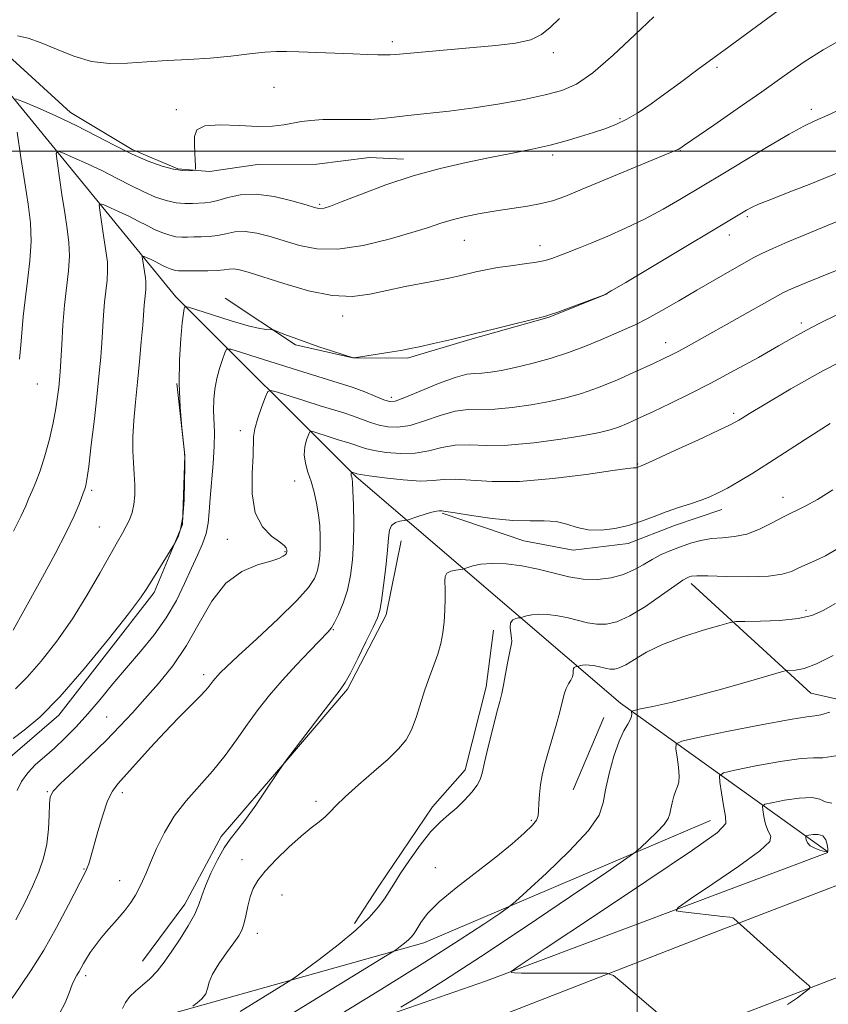
# Model space of a CAD drawing. Extents: x 2112300 to 2115200, y 327300 to 330200.
# Drawn here: x 2113363 to 2113542, y 329311 to 329529 of the extents above; entities that cross this region are included whole.
import ezdxf

# ---------------------------------------------------------------- set-up
doc = ezdxf.new("R2010")
doc.units = 0
doc.header["$MEASUREMENT"] = 0
for name, color, linetype, lineweight in [('DTM HARD BREAKLINE', 7, 'Continuous', 0), ('DTM SPOT ELEVATION', 2, 'Continuous', 13), ('GRID LINE', 7, 'Continuous', 0), ('INDEX CONTOUR', 41, 'Continuous', 13), ('INDEX CONTOUR DEPRESSION', 41, 'Continuous', 13), ('INTERMEDIATE CONTOUR', 44, 'Continuous', 0)]:
    doc.layers.add(name, color=color, linetype=linetype, lineweight=lineweight)

msp = doc.modelspace()

# ---------------------------------------------------------------- linework, layer by layer
at = {"layer": 'DTM HARD BREAKLINE', "extrusion": (0.006279, 0.014794, 0.999871), "elevation": 19201.116, "flags": 128}
msp.add_lwpolyline([(2113444.33, 329126.544), (2113437.522, 329110.507)], dxfattribs=at)
at = {"layer": 'DTM HARD BREAKLINE'}
for points in [[(2113359.008, 329522.666, 1085.245), (2113374.445, 329508.589, 1084.545), (2113388.149, 329500.384, 1084.405), (2113398.266, 329496.126, 1084.195), (2113405.286, 329495.539, 1083.845), (2113415.929, 329497.045, 1083.215), (2113429.024, 329497.176, 1082.935), (2113440.672, 329498.634, 1082.865), (2113448.206, 329498.274, 1082.585)], [(2113354.8, 329520.26, 1085.4), (2113397.81, 329467.72, 1076.44), (2113437.76, 329427.89, 1067.78), (2113496.31, 329377.76, 1058.5), (2113542.238, 329344.766, 1048.979)], [(2113511.96, 329404.21, 1061.55), (2113538.52, 329379.93, 1057.07), (2113564.92, 329373.96, 1054.29), (2113598.27, 329387.8, 1052.28), (2113655.51, 329414.37, 1049.48), (2113715.59, 329445.5, 1044.2), (2113789.53, 329482.26, 1037.28), (2113808, 329491.05, 1036.15)], [(2113408.727, 329467.436, 1076.425), (2113424.344, 329457.127, 1075.795), (2113437.044, 329454.255, 1076.005), (2113449.123, 329454.183, 1075.725), (2113462.911, 329458.307, 1075.865), (2113480.515, 329463.257, 1075.935), (2113493.347, 329468.434, 1076.005)], [(2113111.439, 329239.983, 1080.415), (2113140.835, 329259.976, 1079.015), (2113176.043, 329275.16, 1077.825), (2113220.207, 329282.87, 1076.915), (2113264.216, 329297.886, 1076.285), (2113326.87, 329318.558, 1075.865), (2113346.638, 329331.962, 1075.445), (2113356.04, 329354.921, 1075.305), (2113361.087, 329365.756, 1075.305), (2113371.851, 329375.058, 1075.585), (2113393.032, 329402.239, 1075.655), (2113399.288, 329417.294, 1076.145), (2113399.767, 329432.625, 1076.005), (2113398.011, 329448.566, 1076.005)], [(2112500, 329367.927, 1111.812), (2112529.27, 329353.4, 1109.77), (2112604.66, 329316.32, 1105.44), (2112687.4, 329274.18, 1100.99), (2112753.22, 329244.89, 1097.7), (2112793.41, 329226.49, 1095.68), (2112831.14, 329211.35, 1093.88), (2112880.16, 329197.24, 1090.38), (2112915.5, 329192.42, 1088.73), (2112963.99, 329189.06, 1085.77), (2113006.38, 329189.39, 1083.45), (2113043.23, 329194.17, 1081.23), (2113094.87, 329202.17, 1078.3), (2113162.7, 329220.38, 1074.52), (2113246.61, 329241.23, 1069.06), (2113337.23, 329265.68, 1064.09), (2113434.08, 329294.54, 1058.17), (2113515.37, 329326.23, 1052.53), (2113593.44, 329356.25, 1046.79), (2113664.78, 329387.9, 1042.89), (2113719.22, 329415.9, 1039.2), (2113776.43, 329447.44, 1035.38)], [(2112500, 329346.684, 1111.895), (2112520.84, 329336.34, 1110.44), (2112596.14, 329299.3, 1106.11), (2112679.21, 329257, 1101.66), (2112745.39, 329227.55, 1098.36), (2112785.9, 329209, 1096.35), (2112824.95, 329193.33, 1094.55), (2112876.22, 329178.58, 1091.04), (2112913.55, 329173.48, 1089.4), (2112963.41, 329170.03, 1086.44), (2113007.68, 329170.37, 1084.12), (2113045.91, 329175.33, 1081.89), (2113098.81, 329183.53, 1078.97), (2113167.46, 329201.96, 1075.18), (2113251.38, 329222.81, 1069.72), (2113342.43, 329247.37, 1064.75), (2113440.26, 329276.53, 1058.84), (2113522.24, 329308.49, 1053.19), (2113600.71, 329338.66, 1047.46), (2113673, 329370.73, 1043.56), (2113728.16, 329399.11, 1039.86), (2113785.64, 329430.79, 1036.05)], [(2113456.797, 329419.837, 1065.855), (2113474.878, 329413.688, 1065.085), (2113485.856, 329411.654, 1065.505), (2113498.006, 329413.088, 1065.435), (2113508.267, 329417.13, 1065.365), (2113518.755, 329420.657, 1065.435)], [(2113447.696, 329413.726, 1065.295), (2113444.394, 329397.272, 1065.645), (2113435.806, 329380.817, 1065.785), (2113421.945, 329364.614, 1065.995), (2113407.82, 329348.172, 1066.415), (2113399.807, 329333.201, 1066.625), (2113390.394, 329320.561, 1066.835)], [(2113468.144, 329393.873, 1062.635), (2113466.54, 329381.365, 1062.565), (2113461.887, 329362.961, 1062.565), (2113454.699, 329354.746, 1062.565), (2113442.787, 329337.191, 1062.565), (2113437.357, 329328.892, 1062.425)], [(2112500, 329381.577, 1110.565), (2112556.57, 329351.44, 1106.88), (2112648.8, 329305.45, 1101.75), (2112698.77, 329278.22, 1099.86), (2112734.84, 329261.33, 1100.44), (2112752.06, 329255.02, 1097.02), (2112796.13, 329235.65, 1095.13), (2112823.8, 329223.61, 1094.83), (2112849.02, 329214.82, 1094.8), (2112858.55, 329211.75, 1091.87), (2112904.8, 329199.86, 1089.55), (2112943.46, 329198.8, 1086.62), (2112989.08, 329201.07, 1083.21), (2113042.28, 329208.74, 1081.01), (2113093.06, 329214.95, 1077.5), (2113157.63, 329230.7, 1073.69), (2113231.91, 329247.03, 1069.82), (2113312.13, 329267.27, 1065.64), (2113391.69, 329290.15, 1060.21), (2113466.43, 329316.15, 1054.29), (2113542.226, 329344.661, 1050.096)], [(2112863.46, 329248.92, 1099.34), (2112867.48, 329223.61, 1098.37), (2112890.82, 329219.36, 1097.33), (2112945.86, 329216.21, 1095.13), (2112990.47, 329219.32, 1091.57), (2113044.33, 329224.33, 1086.99), (2113092.5, 329230.67, 1080.49), (2113148.1, 329239.26, 1076.83), (2113202.21, 329254.99, 1073.66), (2113301.1, 329282.71, 1070.61), (2113339.65, 329295.78, 1071.28), (2113395.44, 329308.55, 1064.48), (2113452.71, 329324.65, 1059.42), (2113516.25, 329351.7, 1054.78)]]:
    msp.add_polyline3d(points, dxfattribs=at)
at = {"layer": 'DTM SPOT ELEVATION'}
for p in [(2113445.74, 329524.32, 1086.42), (2113481.45, 329521.88, 1085.62), (2113517.72, 329518.62, 1081.72), (2113419.55, 329514.19, 1084.92), (2113397.884, 329509.233, 1084.195), (2113538.63, 329509.28, 1078.42), (2113496.23, 329507.22, 1082.22), (2113509.55, 329500.11, 1079.92), (2113481.3, 329499.15, 1081.62), (2113429.63, 329488.27, 1082.22), (2113524.44, 329485.52, 1075.72), (2113461.69, 329480.28, 1079.12), (2113520.44, 329481.47, 1075.42), (2113478.48, 329479.07, 1078.62), (2113434.74, 329463.49, 1077.42), (2113536.36, 329461.95, 1070.42), (2113506.36, 329457.57, 1072.62), (2113367.09, 329448.41, 1083.12), (2113445.54, 329445.52, 1074.42), (2113521.41, 329441.91, 1068.32), (2113412.109, 329438.077, 1072.435), (2113500.1, 329430.7, 1068.12), (2113424.163, 329426.931, 1070.825), (2113379.14, 329424.9, 1079.72), (2113532.34, 329423.31, 1064.62), (2113380.84, 329416.74, 1078.92), (2113409.201, 329414.053, 1072.505), (2113421.95, 329411.32, 1072.12), (2113537.45, 329398.3, 1060.42), (2113432.67, 329394.02, 1067.92), (2113404, 329384.02, 1070.42), (2113382.44, 329374.65, 1072.92), (2113369.3, 329358.09, 1072.12), (2113385.96, 329357.91, 1069.52), (2113428.83, 329355.98, 1064.32), (2113476.57, 329351.76, 1060.22), (2113412.49, 329343.04, 1064.52), (2113377.46, 329340.98, 1070.12), (2113455.32, 329341.32, 1060.62), (2113385.37, 329338.38, 1068.62), (2113421.29, 329335.22, 1063.32), (2113415.84, 329326.77, 1063.42), (2113377.84, 329317.35, 1067.62)]:
    msp.add_point(p, dxfattribs=at)
at = {"layer": 'GRID LINE', "flags": 128}
for points in [[(2113500, 330000), (2113500, 327500)], [(2115000, 329500), (2112500, 329500)]]:
    msp.add_lwpolyline(points, dxfattribs=at)
at = {"layer": 'INDEX CONTOUR', "flags": 128}
for points, elevation in [([(2113361.738, 329393.872), (2113363.42, 329396.886), (2113368.247, 329405.656), (2113371.048, 329410.822), (2113373.504, 329415.547), (2113375.25, 329419.219), (2113376.361, 329421.838), (2113377.74, 329425.43), (2113377.881, 329425.963), (2113378.108, 329427.31), (2113378.493, 329430.182), (2113379.073, 329434.963), (2113379.744, 329440.761), (2113380.364, 329446.363), (2113380.826, 329450.839), (2113381.15, 329454.397), (2113381.388, 329457.531), (2113381.79, 329463.672), (2113382.027, 329466.537), (2113382.566, 329471.449), (2113382.695, 329473.535), (2113382.627, 329475.453), (2113382.392, 329477.409), (2113381.643, 329482.279), (2113380.955, 329486.973), (2113380.833, 329488.097), (2113381.067, 329488.391), (2113381.858, 329488.107), (2113383.328, 329487.474), (2113385.271, 329486.607), (2113387.4, 329485.6), (2113389.477, 329484.544), (2113391.435, 329483.522), (2113393.256, 329482.618), (2113394.924, 329481.9), (2113396.445, 329481.384), (2113397.829, 329481.076), (2113399.105, 329480.962), (2113400.381, 329480.972), (2113401.784, 329481.019), (2113403.404, 329481.045), (2113405.184, 329481.12), (2113407.033, 329481.338), (2113408.897, 329481.737), (2113410.881, 329482.119), (2113413.128, 329482.228), (2113415.741, 329481.872), (2113418.673, 329481.135), (2113421.834, 329480.165), (2113425.205, 329479.149), (2113429.049, 329478.42), (2113433.697, 329478.346), (2113439.271, 329479.156), (2113445.05, 329480.521), (2113450.103, 329481.975), (2113453.773, 329483.144), (2113456.511, 329484.05), (2113459.041, 329484.812), (2113461.944, 329485.525), (2113465.221, 329486.196), (2113468.736, 329486.808), (2113475.749, 329487.871), (2113478.747, 329488.406), (2113481.252, 329489.045), (2113483.982, 329490.016), (2113487.85, 329491.587), (2113508.657, 329500.215), (2113509.08, 329500.404), (2113509.471, 329500.639), (2113510.52, 329501.347), (2113516.994, 329505.789), (2113522.2, 329509.384), (2113527.626, 329513.177), (2113532.572, 329516.682), (2113537.043, 329519.787), (2113541.226, 329522.478), (2113549.136, 329527.01)], 1080), ([(2113361.507, 329312.377), (2113363.329, 329314.992), (2113365.748, 329318.552), (2113368.522, 329322.978), (2113371.391, 329328.056), (2113374.021, 329333.027), (2113377.858, 329340.489), (2113378.168, 329341.217), (2113378.487, 329342.163), (2113378.938, 329343.677), (2113380.526, 329349.315), (2113381.603, 329352.924), (2113382.693, 329356.069), (2113383.734, 329358.221), (2113384.969, 329359.883), (2113392.191, 329367.883), (2113395.365, 329371.313), (2113398.411, 329374.449), (2113403.148, 329379.176), (2113404.463, 329380.577), (2113405.217, 329381.481), (2113406.095, 329382.68), (2113406.526, 329383.231), (2113407.008, 329383.8), (2113407.667, 329384.499), (2113408.997, 329385.782), (2113411.585, 329388.186), (2113415.716, 329391.987), (2113420.462, 329396.421), (2113424.593, 329400.462), (2113427.179, 329403.343), (2113428.487, 329405.324), (2113429.084, 329406.923), (2113429.445, 329408.575), (2113429.677, 329410.391), (2113429.792, 329412.401), (2113429.801, 329414.618), (2113429.682, 329416.999), (2113429.415, 329419.486), (2113428.985, 329422.014), (2113428.422, 329424.491), (2113427.765, 329426.822), (2113427.076, 329428.932), (2113426.51, 329430.872), (2113426.246, 329432.714), (2113426.391, 329434.489), (2113426.783, 329436.051), (2113427.187, 329437.208), (2113427.461, 329437.823), (2113427.829, 329437.963), (2113428.606, 329437.748), (2113431.761, 329436.735), (2113433.544, 329436.176), (2113436.338, 329435.329), (2113437.445, 329434.966), (2113438.513, 329434.585), (2113439.83, 329434.176), (2113441.727, 329433.735), (2113444.41, 329433.295), (2113447.589, 329433.018), (2113450.847, 329433.103), (2113453.874, 329433.649), (2113456.755, 329434.372), (2113459.681, 329434.894), (2113462.869, 329434.96), (2113466.641, 329434.829), (2113471.348, 329434.882), (2113477.103, 329435.393), (2113483.07, 329436.198), (2113488.184, 329437.028), (2113491.674, 329437.682), (2113493.992, 329438.253), (2113495.89, 329438.909), (2113498.013, 329439.792), (2113500.563, 329440.942), (2113503.63, 329442.377), (2113507.289, 329444.117), (2113511.54, 329446.199), (2113516.368, 329448.662), (2113521.65, 329451.481), (2113526.857, 329454.342), (2113531.354, 329456.864), (2113534.738, 329458.791), (2113537.536, 329460.361), (2113540.505, 329461.935), (2113544.221, 329463.775)], 1070), ([(2113404.689, 329297.375), (2113444.28, 329321.661), (2113446.087, 329322.791), (2113446.746, 329323.249), (2113447.508, 329323.817), (2113448.447, 329324.539), (2113449.335, 329325.275), (2113450.015, 329325.935), (2113450.584, 329326.667), (2113451.206, 329327.671), (2113452.087, 329329.124), (2113453.592, 329331.108), (2113456.129, 329333.683), (2113459.908, 329336.835), (2113468.697, 329343.614), (2113472.291, 329346.545), (2113474.995, 329348.934), (2113476.796, 329350.698), (2113477.732, 329351.846), (2113478.074, 329352.743), (2113478.146, 329353.847), (2113478.223, 329355.491), (2113478.375, 329357.527), (2113478.623, 329359.679), (2113478.991, 329361.769), (2113479.51, 329363.97), (2113480.216, 329366.545), (2113482.054, 329372.886), (2113482.87, 329375.827), (2113483.853, 329379.756), (2113484.267, 329381.004), (2113484.778, 329381.999), (2113485.292, 329382.834), (2113485.666, 329383.579), (2113485.806, 329384.284), (2113485.822, 329384.905), (2113485.875, 329385.378), (2113486.081, 329385.657), (2113486.372, 329385.788), (2113486.908, 329385.886), (2113487.396, 329386.041), (2113487.879, 329386.142), (2113488.547, 329386.195), (2113489.395, 329386.162), (2113490.354, 329386.045), (2113491.339, 329385.856), (2113493.185, 329385.388), (2113494.065, 329385.235), (2113494.968, 329385.241), (2113496.041, 329385.528), (2113497.464, 329386.232), (2113499.414, 329387.435), (2113502.077, 329388.994), (2113505.642, 329390.714), (2113510.1, 329392.401), (2113514.649, 329393.878), (2113518.292, 329394.969), (2113520.404, 329395.562), (2113521.855, 329395.788), (2113523.888, 329395.841), (2113527.369, 329395.898), (2113531.642, 329396.073), (2113535.677, 329396.463), (2113538.733, 329397.158), (2113541.249, 329398.252), (2113543.956, 329399.832)], 1060)]:
    msp.add_lwpolyline(points, dxfattribs=dict(at, elevation=elevation))
at = {"layer": 'INDEX CONTOUR DEPRESSION', "elevation": 1050, "flags": 128}
msp.add_lwpolyline([(2113542.278, 329345.475), (2113542.286, 329344.944), (2113542.069, 329344.79), (2113541.498, 329344.903), (2113540.516, 329345.184), (2113539.366, 329345.606), (2113538.366, 329346.153), (2113537.757, 329346.794), (2113537.473, 329347.423), (2113537.371, 329347.918), (2113537.358, 329348.195), (2113537.535, 329348.334), (2113538.056, 329348.454), (2113538.995, 329348.616), (2113540.123, 329348.645), (2113541.134, 329348.31), (2113541.792, 329347.479), (2113542.136, 329346.414), (2113542.278, 329345.475)], dxfattribs=at)
at = {"layer": 'INTERMEDIATE CONTOUR', "flags": 128}
for points, elevation in [([(2113361.831, 329415.863), (2113363.527, 329419.253), (2113364.537, 329421.481), (2113365.249, 329423.137), (2113365.981, 329424.76), (2113366.809, 329426.691), (2113367.741, 329429.219), (2113368.766, 329432.509), (2113369.774, 329436.207), (2113370.627, 329439.83), (2113371.227, 329442.98), (2113371.612, 329445.589), (2113371.856, 329447.675), (2113372.024, 329449.353), (2113372.166, 329451.127), (2113372.32, 329453.6), (2113372.523, 329457.176), (2113372.797, 329461.464), (2113373.16, 329465.872), (2113374.002, 329473.544), (2113374.204, 329476.802), (2113374.097, 329479.797), (2113373.73, 329482.853), (2113373.188, 329486.348), (2113372.561, 329490.458), (2113371.487, 329497.789), (2113371.295, 329499.544), (2113371.661, 329500.005), (2113372.898, 329499.562), (2113375.192, 329498.571), (2113378.226, 329497.217), (2113381.552, 329495.645), (2113384.795, 329493.995), (2113387.853, 329492.4), (2113390.696, 329490.988), (2113393.304, 329489.866), (2113395.678, 329489.061), (2113397.84, 329488.579), (2113399.795, 329488.402), (2113401.523, 329488.423), (2113404.238, 329488.58), (2113405.506, 329488.727), (2113407.105, 329489.093), (2113409.295, 329489.731), (2113412.124, 329490.333), (2113415.59, 329490.503), (2113419.572, 329489.98), (2113423.489, 329489.049), (2113426.642, 329488.133), (2113428.535, 329487.563), (2113429.49, 329487.319), (2113430.033, 329487.287), (2113430.697, 329487.412), (2113432.048, 329487.863), (2113434.661, 329488.864), (2113438.909, 329490.533), (2113444.353, 329492.572), (2113450.351, 329494.575), (2113456.343, 329496.223), (2113462.101, 329497.538), (2113467.478, 329498.628), (2113472.361, 329499.59), (2113476.758, 329500.49), (2113480.713, 329501.384), (2113484.267, 329502.311), (2113487.453, 329503.247), (2113490.307, 329504.149), (2113492.881, 329505.009), (2113495.309, 329505.944), (2113497.743, 329507.109), (2113500.32, 329508.625), (2113503.113, 329510.495), (2113506.176, 329512.696), (2113509.628, 329515.253), (2113513.824, 329518.383), (2113519.18, 329522.351), (2113532.587, 329532.178)], 1082), ([(2113362.255, 329511.616), (2113363.936, 329511.016), (2113367.057, 329509.668), (2113371.181, 329507.828), (2113375.704, 329505.69), (2113380.113, 329503.447), (2113384.272, 329501.278), (2113388.139, 329499.358), (2113391.661, 329497.83), (2113394.75, 329496.722), (2113397.306, 329496.028), (2113399.257, 329495.721), (2113400.641, 329495.674), (2113401.523, 329495.734), (2113401.981, 329495.816), (2113402.145, 329496.083), (2113402.149, 329496.766), (2113402.11, 329498.017), (2113402.045, 329499.675), (2113401.947, 329501.503), (2113401.915, 329503.265), (2113402.473, 329504.72), (2113404.25, 329505.629), (2113407.611, 329505.855), (2113411.842, 329505.678), (2113415.967, 329505.478), (2113419.22, 329505.551), (2113421.702, 329505.847), (2113425.617, 329506.581), (2113427.716, 329506.851), (2113430.376, 329507.007), (2113433.789, 329507.039), (2113437.504, 329507.028), (2113440.91, 329507.075), (2113443.62, 329507.258), (2113446.139, 329507.56), (2113449.197, 329507.942), (2113458.369, 329508.916), (2113463.918, 329509.613), (2113469.598, 329510.502), (2113474.98, 329511.497), (2113479.626, 329512.479), (2113483.298, 329513.449), (2113486.566, 329514.888), (2113490.199, 329517.393), (2113494.699, 329521.285), (2113499.482, 329525.776), (2113503.693, 329529.803)], 1084), ([(2113362.73, 329525.594), (2113365.068, 329525.036), (2113367.959, 329524.052), (2113371.386, 329522.598), (2113375.178, 329521.049), (2113379.127, 329519.883), (2113383.081, 329519.447), (2113387.116, 329519.546), (2113391.36, 329519.854), (2113395.898, 329520.112), (2113400.62, 329520.348), (2113405.369, 329520.654), (2113409.965, 329521.089), (2113414.124, 329521.56), (2113417.538, 329521.934), (2113420.078, 329522.114), (2113422.328, 329522.125), (2113425.052, 329522.028), (2113436.994, 329521.555), (2113440.197, 329521.441), (2113442.554, 329521.373), (2113444.165, 329521.349), (2113445.25, 329521.373), (2113446.554, 329521.478), (2113448.945, 329521.699), (2113453.009, 329522.057), (2113463.681, 329522.961), (2113468.732, 329523.406), (2113473.046, 329523.943), (2113476.424, 329524.713), (2113478.811, 329525.846), (2113480.72, 329527.396), (2113482.812, 329529.403)], 1086), ([(2113362.297, 329380.903), (2113364.874, 329383.471), (2113367.976, 329387.055), (2113371.405, 329391.471), (2113374.87, 329396.434), (2113378.106, 329401.618), (2113380.939, 329406.52), (2113383.218, 329410.596), (2113384.851, 329413.468), (2113385.984, 329415.427), (2113386.822, 329416.932), (2113387.53, 329418.383), (2113388.103, 329419.946), (2113388.497, 329421.727), (2113388.682, 329423.798), (2113388.692, 329426.09), (2113388.578, 329428.501), (2113388.4, 329430.977), (2113388.256, 329433.659), (2113388.257, 329436.738), (2113388.476, 329440.352), (2113388.859, 329444.433), (2113389.313, 329448.859), (2113389.758, 329453.454), (2113390.15, 329457.808), (2113390.455, 329461.461), (2113390.785, 329465.88), (2113390.894, 329467.201), (2113391.13, 329469.353), (2113391.187, 329470.268), (2113391.157, 329471.108), (2113391.054, 329471.966), (2113390.424, 329476.157), (2113390.371, 329476.648), (2113390.473, 329476.778), (2113390.82, 329476.654), (2113391.464, 329476.376), (2113392.315, 329475.996), (2113393.248, 329475.555), (2113395.016, 329474.645), (2113395.814, 329474.248), (2113396.545, 329473.934), (2113397.212, 329473.708), (2113397.818, 329473.572), (2113398.415, 329473.522), (2113400.573, 329473.526), (2113402.569, 329473.511), (2113404.863, 329473.512), (2113406.962, 329473.582), (2113408.5, 329473.743), (2113409.638, 329473.906), (2113410.666, 329473.953), (2113411.911, 329473.765), (2113413.857, 329473.22), (2113421.694, 329470.684), (2113427.159, 329469.117), (2113432.471, 329468.042), (2113436.927, 329467.856), (2113440.79, 329468.351), (2113444.568, 329469.171), (2113448.603, 329470.013), (2113452.585, 329470.782), (2113456.037, 329471.437), (2113458.63, 329471.954), (2113460.613, 329472.387), (2113464.285, 329473.267), (2113466.473, 329473.75), (2113469.05, 329474.219), (2113472.029, 329474.647), (2113475.056, 329475.041), (2113477.686, 329475.419), (2113479.618, 329475.806), (2113481.138, 329476.254), (2113482.673, 329476.827), (2113484.59, 329477.579), (2113487.008, 329478.545), (2113489.979, 329479.752), (2113493.516, 329481.225), (2113497.461, 329482.964), (2113501.613, 329484.968), (2113505.74, 329487.18), (2113509.485, 329489.333), (2113519.341, 329495.25), (2113523.828, 329497.958), (2113529.034, 329501.07), (2113533.686, 329503.785), (2113536.908, 329505.54), (2113539.402, 329506.738), (2113542.263, 329508.017), (2113546.255, 329509.841)], 1078), ([(2113363.128, 329453.957), (2113363.47, 329457.044), (2113364.008, 329463.42), (2113364.388, 329467.083), (2113364.923, 329471.264), (2113365.441, 329475.708), (2113365.713, 329480.069), (2113365.568, 329484.141), (2113365.068, 329488.296), (2113364.331, 329493.048), (2113363.479, 329498.637), (2113362.658, 329504.202)], 1084), ([(2113361.726, 329369.925), (2113364.197, 329371.718), (2113367.643, 329374.663), (2113372.122, 329379.167), (2113377.502, 329385.321), (2113382.917, 329391.947), (2113387.317, 329397.549), (2113389.967, 329401.064), (2113391.402, 329403.144), (2113393.822, 329407.065), (2113397.169, 329412.418), (2113397.513, 329412.997), (2113397.811, 329413.56), (2113398.284, 329414.563), (2113398.842, 329416.298), (2113399.325, 329419.016), (2113399.609, 329422.763), (2113399.73, 329426.762), (2113399.765, 329430.032), (2113399.766, 329431.946), (2113399.695, 329433.311), (2113399.132, 329438.723), (2113398.758, 329443.343), (2113398.548, 329448.55), (2113398.629, 329453.764), (2113398.906, 329458.434), (2113399.232, 329462.017), (2113399.487, 329464.142), (2113399.659, 329465.134), (2113399.763, 329465.491), (2113399.916, 329465.603), (2113400.631, 329465.432), (2113405.912, 329463.737), (2113410.025, 329462.451), (2113413.791, 329461.359), (2113416.379, 329460.746), (2113417.901, 329460.518), (2113419.136, 329460.466), (2113419.556, 329460.356), (2113421.738, 329459.498), (2113423.796, 329458.712), (2113426.438, 329457.754), (2113429.514, 329456.698), (2113432.528, 329455.697), (2113437.098, 329454.234), (2113437.309, 329454.261), (2113445.76, 329455.554), (2113447.658, 329455.867), (2113449.448, 329456.206), (2113451.702, 329456.683), (2113454.871, 329457.394), (2113458.903, 329458.332), (2113463.619, 329459.462), (2113468.737, 329460.726), (2113479.478, 329463.428), (2113480.824, 329463.818), (2113482.404, 329464.371), (2113492.586, 329468.123), (2113492.941, 329468.293), (2113494.282, 329469.047), (2113497.489, 329470.935), (2113503.013, 329474.236), (2113524.21, 329486.944), (2113525.376, 329487.562), (2113526.918, 329488.26), (2113529.06, 329489.122), (2113534.815, 329491.352), (2113538.109, 329492.666), (2113546.579, 329496.113)], 1076), ([(2113362.631, 329358.419), (2113363.638, 329360.408), (2113364.994, 329362.329), (2113366.698, 329364.107), (2113368.688, 329365.865), (2113370.89, 329367.769), (2113373.238, 329369.963), (2113375.718, 329372.485), (2113378.317, 329375.35), (2113381.032, 329378.551), (2113383.873, 329381.998), (2113386.856, 329385.579), (2113389.955, 329389.206), (2113392.976, 329392.887), (2113395.692, 329396.652), (2113397.927, 329400.488), (2113399.751, 329404.215), (2113401.29, 329407.608), (2113402.636, 329410.508), (2113403.744, 329413.024), (2113404.536, 329415.328), (2113404.977, 329417.612), (2113405.209, 329420.134), (2113405.419, 329423.169), (2113406.085, 329430.832), (2113406.316, 329434.567), (2113406.337, 329437.685), (2113406.156, 329442.675), (2113406.206, 329445.002), (2113406.429, 329447.325), (2113406.847, 329449.636), (2113407.45, 329451.89), (2113408.104, 329453.88), (2113408.642, 329455.358), (2113409.053, 329456.124), (2113409.953, 329456.163), (2113412.113, 329455.511), (2113416.011, 329454.252), (2113420.952, 329452.672), (2113425.946, 329451.107), (2113433.776, 329448.731), (2113436.878, 329447.717), (2113439.686, 329446.674), (2113442.09, 329445.704), (2113443.916, 329444.951), (2113445.151, 329444.562), (2113446.425, 329444.676), (2113448.531, 329445.431), (2113451.964, 329446.855), (2113456.02, 329448.523), (2113459.693, 329449.901), (2113462.248, 329450.6), (2113464.016, 329450.806), (2113465.594, 329450.858), (2113467.499, 329451.04), (2113469.92, 329451.434), (2113472.968, 329452.069), (2113476.672, 329452.967), (2113480.745, 329454.092), (2113484.821, 329455.397), (2113488.586, 329456.819), (2113491.932, 329458.232), (2113494.804, 329459.491), (2113497.225, 329460.525), (2113499.543, 329461.556), (2113502.187, 329462.88), (2113505.468, 329464.706), (2113509.231, 329466.894), (2113513.202, 329469.22), (2113517.107, 329471.475), (2113525.731, 329476.369), (2113527.657, 329477.378), (2113530.049, 329478.493), (2113533.415, 329479.943), (2113537.519, 329481.648), (2113541.936, 329483.449), (2113546.341, 329485.224)], 1074), ([(2113362.37, 329329.712), (2113364.351, 329333.523), (2113366.064, 329337.125), (2113367.446, 329340.361), (2113368.487, 329343.401), (2113369.19, 329346.5), (2113369.578, 329349.787), (2113369.748, 329352.91), (2113369.82, 329355.395), (2113369.972, 329356.977), (2113370.621, 329358.226), (2113372.243, 329359.918), (2113375.115, 329362.614), (2113378.719, 329365.975), (2113382.335, 329369.444), (2113385.427, 329372.6), (2113388.172, 329375.584), (2113390.929, 329378.672), (2113393.958, 329382.111), (2113397.12, 329386.023), (2113400.179, 329390.493), (2113402.989, 329395.47), (2113405.776, 329400.338), (2113408.856, 329404.338), (2113412.391, 329406.92), (2113415.918, 329408.372), (2113418.822, 329409.196), (2113420.647, 329409.805), (2113421.591, 329410.282), (2113422.012, 329410.626), (2113422.22, 329410.845), (2113422.317, 329410.978), (2113422.354, 329411.071), (2113422.387, 329411.267), (2113422.394, 329411.51), (2113422.382, 329411.669), (2113422.351, 329411.874), (2113422.248, 329412.162), (2113421.825, 329412.647), (2113420.784, 329413.461), (2113418.993, 329414.766), (2113416.967, 329416.822), (2113415.386, 329419.921), (2113414.739, 329424.137), (2113414.748, 329428.681), (2113414.945, 329432.552), (2113415.006, 329436.746), (2113415.28, 329438.477), (2113415.974, 329440.854), (2113416.872, 329443.455), (2113417.661, 329445.603), (2113418.182, 329446.772), (2113418.882, 329447.038), (2113420.36, 329446.63), (2113426.357, 329444.703), (2113429.745, 329443.642), (2113435.057, 329442.03), (2113437.162, 329441.341), (2113440.96, 329439.94), (2113442.822, 329439.343), (2113444.781, 329438.928), (2113447.007, 329438.847), (2113449.69, 329439.267), (2113452.919, 329440.252), (2113456.387, 329441.448), (2113459.687, 329442.398), (2113462.559, 329442.781), (2113468.471, 329442.87), (2113472.301, 329443.216), (2113476.496, 329443.816), (2113480.576, 329444.549), (2113484.212, 329445.342), (2113487.681, 329446.317), (2113491.412, 329447.642), (2113495.649, 329449.395), (2113499.899, 329451.288), (2113503.483, 329452.941), (2113505.932, 329454.087), (2113507.605, 329454.897), (2113509.072, 329455.653), (2113510.849, 329456.612), (2113513.245, 329457.94), (2113531.108, 329467.997), (2113532.449, 329468.72), (2113533.575, 329469.251), (2113535.123, 329469.916), (2113537.372, 329470.843), (2113540.509, 329472.111), (2113548.914, 329475.489)], 1072), ([(2113372.026, 329308.971), (2113373.249, 329311.355), (2113374.158, 329313.562), (2113374.849, 329315.366), (2113375.41, 329316.621), (2113375.895, 329317.498), (2113376.352, 329318.249), (2113376.828, 329319.085), (2113377.37, 329320.063), (2113378.026, 329321.195), (2113378.849, 329322.498), (2113379.91, 329324.005), (2113381.284, 329325.75), (2113382.989, 329327.731), (2113384.817, 329329.811), (2113386.504, 329331.813), (2113387.842, 329333.604), (2113388.875, 329335.22), (2113389.704, 329336.733), (2113390.44, 329338.261), (2113391.224, 329340.055), (2113392.208, 329342.408), (2113393.527, 329345.497), (2113395.252, 329349.049), (2113397.438, 329352.677), (2113400.094, 329356.088), (2113405.951, 329362.664), (2113408.7, 329366.119), (2113411.264, 329369.632), (2113413.695, 329373.056), (2113416.07, 329376.298), (2113418.553, 329379.474), (2113421.332, 329382.75), (2113424.472, 329386.185), (2113427.549, 329389.402), (2113431.494, 329393.434), (2113432.314, 329394.432), (2113432.974, 329395.58), (2113433.856, 329397.406), (2113434.871, 329399.866), (2113435.814, 329402.775), (2113436.517, 329405.986), (2113436.968, 329409.515), (2113437.193, 329413.42), (2113437.228, 329417.64), (2113437.143, 329421.648), (2113437.017, 329424.799), (2113436.915, 329426.639), (2113436.838, 329427.47), (2113436.769, 329427.784), (2113436.645, 329428.186), (2113436.619, 329428.368), (2113436.633, 329428.544), (2113436.672, 329428.699), (2113436.739, 329428.874), (2113436.776, 329428.888), (2113437.729, 329428.591), (2113437.926, 329428.541), (2113438.699, 329428.411), (2113440.632, 329428.127), (2113444.039, 329427.661), (2113448.17, 329427.19), (2113452.006, 329426.937), (2113454.828, 329427.046), (2113457.122, 329427.297), (2113459.675, 329427.391), (2113463.169, 329427.141), (2113467.876, 329426.83), (2113473.963, 329426.854), (2113481.316, 329427.476), (2113488.696, 329428.422), (2113494.583, 329429.281), (2113497.88, 329429.741), (2113499.176, 329429.88), (2113499.643, 329429.87), (2113499.815, 329429.891), (2113499.988, 329429.931), (2113500.738, 329430.21), (2113501.748, 329430.656), (2113504.218, 329431.778), (2113508.517, 329433.751), (2113513.574, 329436.086), (2113517.958, 329438.127), (2113520.599, 329439.384), (2113521.868, 329440.031), (2113522.499, 329440.408), (2113523.245, 329440.881), (2113524.918, 329441.909), (2113528.359, 329443.976), (2113534.056, 329447.337), (2113541.14, 329451.324), (2113548.398, 329455.044)], 1068), ([(2113385.997, 329310.12), (2113386.665, 329311.416), (2113387.576, 329312.707), (2113388.864, 329313.958), (2113390.412, 329315.247), (2113392.045, 329316.684), (2113393.631, 329318.366), (2113395.226, 329320.37), (2113396.93, 329322.761), (2113398.78, 329325.535), (2113400.559, 329328.402), (2113401.987, 329330.998), (2113402.895, 329333.099), (2113403.553, 329335.029), (2113404.345, 329337.247), (2113405.545, 329340.047), (2113407.009, 329343.04), (2113408.488, 329345.672), (2113409.825, 329347.605), (2113411.251, 329349.373), (2113413.091, 329351.724), (2113415.515, 329355.122), (2113418.069, 329358.867), (2113421.909, 329364.601), (2113426.596, 329370.781), (2113429.716, 329374.874), (2113434.198, 329380.694), (2113435.325, 329382.323), (2113436.477, 329384.386), (2113438.1, 329387.6), (2113439.923, 329391.316), (2113441.486, 329394.541), (2113442.452, 329396.619), (2113442.987, 329398.233), (2113443.376, 329400.402), (2113443.838, 329403.817), (2113444.32, 329407.868), (2113444.698, 329411.616), (2113444.909, 329414.325), (2113445.129, 329416.069), (2113445.589, 329417.122), (2113446.434, 329417.733), (2113447.443, 329418.049), (2113448.827, 329418.262), (2113449.28, 329418.378), (2113451.398, 329419.089), (2113453.025, 329419.618), (2113454.508, 329420.053), (2113455.518, 329420.273), (2113456.113, 329420.329), (2113456.755, 329420.308), (2113457.611, 329420.205), (2113459.668, 329419.887), (2113463.317, 329419.297), (2113467.894, 329418.64), (2113472.469, 329418.185), (2113476.307, 329418.103), (2113479.43, 329418.154), (2113482.057, 329418), (2113484.403, 329417.42), (2113486.702, 329416.666), (2113489.19, 329416.108), (2113492.027, 329416.034), (2113495.076, 329416.409), (2113498.121, 329417.116), (2113500.999, 329418.038), (2113503.752, 329419.068), (2113506.469, 329420.099), (2113509.2, 329421.045), (2113511.82, 329421.904), (2113514.163, 329422.693), (2113516.142, 329423.451), (2113517.993, 329424.3), (2113520.032, 329425.382), (2113522.534, 329426.824), (2113525.605, 329428.689), (2113529.309, 329431.023), (2113538.257, 329436.816), (2113542.787, 329439.719)], 1066), ([(2113401.599, 329310.615), (2113402.51, 329311.313), (2113403.563, 329312.26), (2113404.412, 329313.347), (2113404.851, 329314.515), (2113405.197, 329315.903), (2113405.91, 329317.702), (2113407.29, 329319.998), (2113409.016, 329322.447), (2113410.615, 329324.599), (2113411.722, 329326.156), (2113412.418, 329327.41), (2113412.891, 329328.8), (2113413.309, 329330.643), (2113413.748, 329332.755), (2113414.257, 329334.83), (2113414.92, 329336.662), (2113415.956, 329338.464), (2113417.617, 329340.548), (2113420.032, 329343.106), (2113422.84, 329345.822), (2113425.558, 329348.259), (2113427.797, 329350.09), (2113429.553, 329351.441), (2113430.911, 329352.551), (2113432.026, 329353.666), (2113433.327, 329355.054), (2113435.307, 329356.99), (2113438.259, 329359.62), (2113441.668, 329362.575), (2113444.821, 329365.355), (2113447.167, 329367.618), (2113448.812, 329369.642), (2113450.03, 329371.86), (2113451.059, 329374.583), (2113452.977, 329380.696), (2113453.995, 329383.541), (2113454.991, 329386.158), (2113455.851, 329388.607), (2113456.49, 329390.951), (2113456.933, 329393.295), (2113457.228, 329395.748), (2113457.417, 329398.36), (2113457.505, 329400.904), (2113457.49, 329403.088), (2113457.406, 329404.696), (2113457.449, 329405.789), (2113457.852, 329406.503), (2113458.745, 329406.958), (2113459.863, 329407.228), (2113461.411, 329407.452), (2113461.835, 329407.554), (2113462.468, 329407.763), (2113463.621, 329408.122), (2113465.397, 329408.492), (2113467.845, 329408.69), (2113470.953, 329408.569), (2113474.471, 329408.138), (2113478.084, 329407.445), (2113484.852, 329405.729), (2113488.079, 329405.172), (2113491.255, 329405.094), (2113494.27, 329405.469), (2113496.98, 329406.215), (2113499.296, 329407.243), (2113501.346, 329408.416), (2113503.314, 329409.587), (2113505.35, 329410.639), (2113507.463, 329411.569), (2113509.626, 329412.403), (2113511.826, 329413.153), (2113514.087, 329413.768), (2113516.446, 329414.182), (2113518.931, 329414.391), (2113521.548, 329414.633), (2113524.292, 329415.206), (2113527.137, 329416.307), (2113529.943, 329417.711), (2113532.545, 329419.092), (2113537.22, 329421.382), (2113539.97, 329422.883), (2113543.368, 329424.98)], 1064), ([(2113412.057, 329309.404), (2113422.114, 329315.597), (2113424.113, 329316.911), (2113426.179, 329318.417), (2113429.572, 329320.944), (2113433.745, 329324.158), (2113437.7, 329327.425), (2113440.647, 329330.231), (2113442.664, 329332.533), (2113444.039, 329334.406), (2113445.073, 329335.987), (2113446.114, 329337.665), (2113447.527, 329339.891), (2113449.55, 329342.93), (2113451.937, 329346.292), (2113454.319, 329349.299), (2113456.412, 329351.467), (2113458.27, 329353.06), (2113460.03, 329354.536), (2113461.772, 329356.23), (2113463.344, 329357.995), (2113464.534, 329359.561), (2113465.221, 329360.814), (2113465.654, 329362.258), (2113466.174, 329364.551), (2113467.019, 329368.079), (2113468.031, 329372.127), (2113468.948, 329375.709), (2113469.58, 329378.131), (2113470.013, 329379.878), (2113470.4, 329381.726), (2113470.857, 329384.219), (2113471.341, 329386.932), (2113471.768, 329389.204), (2113472.069, 329390.574), (2113472.214, 329391.371), (2113472.187, 329392.122), (2113472.012, 329393.214), (2113471.864, 329394.461), (2113471.963, 329395.535), (2113472.443, 329396.188), (2113473.121, 329396.493), (2113473.735, 329396.603), (2113474.102, 329396.655), (2113474.371, 329396.72), (2113474.774, 329396.853), (2113475.508, 329397.081), (2113476.638, 329397.317), (2113478.196, 329397.443), (2113480.174, 329397.366), (2113482.412, 329397.092), (2113484.711, 329396.65), (2113489.019, 329395.56), (2113491.072, 329395.204), (2113493.153, 329395.198), (2113495.49, 329395.743), (2113498.349, 329397.049), (2113501.835, 329399.182), (2113505.402, 329401.624), (2113508.344, 329403.714), (2113510.145, 329404.952), (2113511.059, 329405.507), (2113511.531, 329405.715), (2113512.043, 329405.848), (2113513.208, 329405.93), (2113515.679, 329405.923), (2113519.795, 329405.82), (2113524.665, 329405.749), (2113529.086, 329405.866), (2113532.161, 329406.286), (2113534.204, 329406.934), (2113535.834, 329407.688), (2113539.52, 329409.339), (2113541.709, 329410.404), (2113544.134, 329411.748)], 1062), ([(2113433.588, 329308.372), (2113443.38, 329314.372), (2113452.963, 329320.329), (2113460.577, 329325.192), (2113466.036, 329328.787), (2113469.547, 329331.156), (2113471.509, 329332.519), (2113473.076, 329333.791), (2113475.59, 329336.063), (2113479.912, 329340.043), (2113484.977, 329344.919), (2113489.238, 329349.497), (2113491.566, 329352.917), (2113492.495, 329355.662), (2113492.978, 329358.548), (2113493.771, 329362.137), (2113494.856, 329365.963), (2113496.017, 329369.305), (2113497.065, 329371.618), (2113497.91, 329373.075), (2113498.484, 329374.029), (2113498.752, 329374.769), (2113498.806, 329375.341), (2113498.768, 329375.732), (2113498.812, 329375.955), (2113499.333, 329376.139), (2113500.78, 329376.443), (2113503.506, 329377.005), (2113507.503, 329377.899), (2113512.667, 329379.179), (2113518.72, 329380.825), (2113524.67, 329382.526), (2113531.955, 329384.652), (2113533.129, 329384.933), (2113535.06, 329385.047), (2113536.974, 329385.434), (2113539.767, 329386.458), (2113543.47, 329388.304)], 1058), ([(2113447.677, 329310.363), (2113451.481, 329312.693), (2113457.311, 329316.353), (2113465.302, 329321.527), (2113475.207, 329328.113), (2113485.248, 329334.883), (2113493.262, 329340.32), (2113497.73, 329343.367), (2113499.696, 329344.782), (2113500.845, 329345.775), (2113502.482, 329347.283), (2113504.401, 329349.131), (2113506.016, 329350.865), (2113506.898, 329352.161), (2113507.25, 329353.201), (2113507.433, 329354.295), (2113507.733, 329355.654), (2113508.144, 329357.105), (2113508.584, 329358.37), (2113508.974, 329359.297), (2113509.24, 329360.203), (2113509.312, 329361.523), (2113509.154, 329363.52), (2113508.868, 329365.757), (2113508.593, 329367.622), (2113508.626, 329368.698), (2113509.891, 329369.347), (2113513.477, 329370.127), (2113519.908, 329371.42), (2113527.479, 329372.915), (2113533.923, 329374.125), (2113537.598, 329374.716), (2113539.362, 329374.934), (2113540.695, 329375.18), (2113542.714, 329375.743)], 1056), ([(2113506.045, 329307.794), (2113496.469, 329316.012), (2113494.739, 329317.389), (2113493.295, 329317.89), (2113490.901, 329317.944), (2113486.752, 329317.912), (2113481.768, 329317.886), (2113477.304, 329317.889), (2113474.403, 329317.935), (2113472.856, 329318.005), (2113472.142, 329318.07), (2113472.112, 329318.306), (2113474.103, 329319.72), (2113479.822, 329323.523), (2113490.081, 329330.325), (2113502.12, 329338.337), (2113512.286, 329345.167), (2113517.837, 329349.088), (2113519.67, 329351.04), (2113519.595, 329352.627), (2113519.135, 329355.048), (2113518.673, 329357.872), (2113518.305, 329360.266), (2113518.238, 329361.63), (2113519.11, 329362.314), (2113521.67, 329362.903), (2113526.271, 329363.818), (2113531.695, 329364.818), (2113536.33, 329365.498), (2113539.107, 329365.618), (2113541.13, 329365.61), (2113544.043, 329366.07)], 1054), ([(2113533.305, 329310.962), (2113535.508, 329312.484), (2113537.211, 329313.752), (2113538.126, 329314.475), (2113538.336, 329314.848), (2113538.027, 329315.191), (2113535.993, 329316.961), (2113533.838, 329318.873), (2113521.452, 329330.033), (2113521.209, 329330.188), (2113520.569, 329330.306), (2113518.986, 329330.488), (2113510.05, 329331.472), (2113508.626, 329331.742), (2113509.077, 329332.489), (2113511.791, 329334.352), (2113516.78, 329337.674), (2113522.54, 329341.613), (2113527.198, 329345.031), (2113529.367, 329347.106), (2113529.621, 329348.296), (2113529.024, 329349.378), (2113528.459, 329350.917), (2113528.075, 329352.647), (2113527.838, 329354.092), (2113527.798, 329354.913), (2113528.323, 329355.324), (2113529.863, 329355.678), (2113532.633, 329356.215), (2113535.91, 329356.721), (2113538.736, 329356.869), (2113540.46, 329356.47), (2113541.645, 329355.882), (2113543.161, 329355.593)], 1052)]:
    msp.add_lwpolyline(points, dxfattribs=dict(at, elevation=elevation))

doc.saveas('drawing.dxf')
